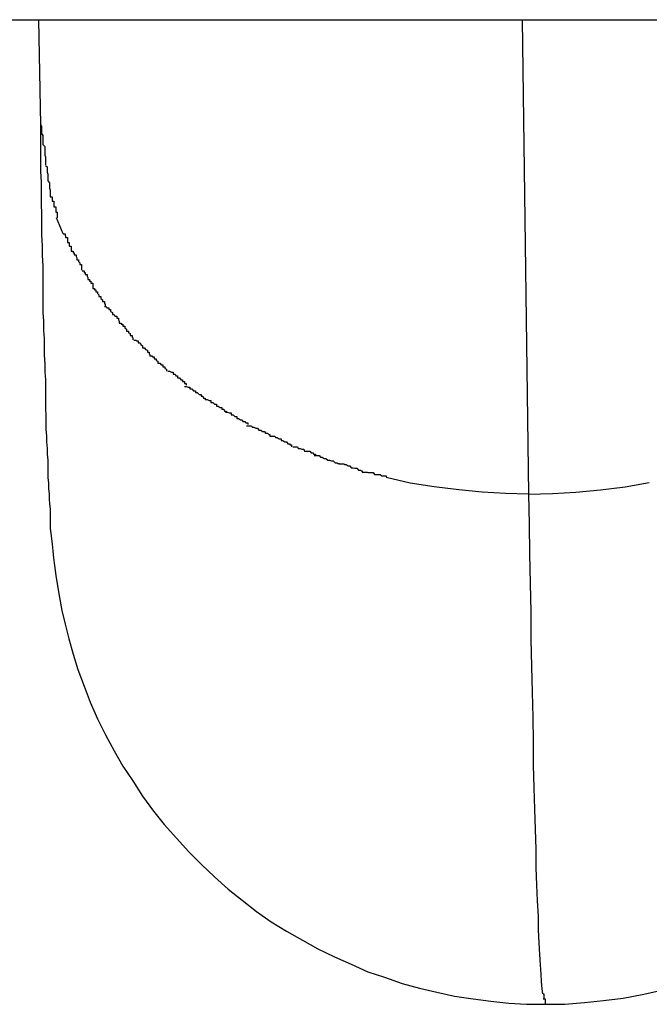
# Model space of a CAD drawing. Extents: x -61 to 61, y -53 to 53.
# Drawn here: x -33 to -33, y -6 to -6 of the extents above; entities that cross this region are included whole.
import ezdxf

# ---------------------------------------------------------------- set-up
doc = ezdxf.new("R2010")
doc.units = 0
doc.layers.get('0').update_dxf_attribs({"linetype": 'CONTINUOUS'})

msp = doc.modelspace()

# ---------------------------------------------------------------- linework, layer by layer
at = {"color": 0}
for points in [[(-48.1622, -6.0583), (-14.8269, -6.0583)], [(-33.0099, -6.0583), (-33.0096, -6.0754)], [(-32.9313, -6.0583), (-32.9303, -6.1354)], [(-33.0096, -6.0753), (-33.0096, -6.0753), (-33.0094, -6.0756), (-33.0094, -6.0759), (-33.0094, -6.0762), (-33.0094, -6.0768), (-33.0092, -6.0771), (-33.0092, -6.0777), (-33.0092, -6.078), (-33.0092, -6.0786), (-33.0089, -6.0789), (-33.0089, -6.0794), (-33.0089, -6.0797), (-33.0089, -6.0803), (-33.0088, -6.0806), (-33.0088, -6.081), (-33.0088, -6.0813), (-33.0088, -6.0819)], [(-33.0096, -6.0753), (-33.0096, -6.0753), (-33.0094, -6.0756), (-33.0094, -6.0759), (-33.0094, -6.0762), (-33.0094, -6.0768), (-33.0092, -6.0771), (-33.0092, -6.0777), (-33.0092, -6.078), (-33.0092, -6.0786), (-33.0089, -6.0789), (-33.0089, -6.0794), (-33.0089, -6.0797), (-33.0089, -6.0803), (-33.0088, -6.0806), (-33.0088, -6.081), (-33.0088, -6.0813), (-33.0088, -6.0819)], [(-33.0096, -6.0754), (-33.0096, -6.0773), (-33.0096, -6.0792), (-33.0096, -6.0811), (-33.0096, -6.0829), (-33.0095, -6.0847), (-33.0095, -6.0865), (-33.0095, -6.0882), (-33.0094, -6.0899), (-33.0094, -6.0916), (-33.0094, -6.0933), (-33.0093, -6.095), (-33.0093, -6.0966), (-33.0092, -6.0983), (-33.0092, -6.0998), (-33.0092, -6.1014), (-33.0092, -6.1029), (-33.0092, -6.1044), (-33.0092, -6.1059), (-33.0091, -6.1073), (-33.0091, -6.1088), (-33.009, -6.1101), (-33.009, -6.1115), (-33.009, -6.1128), (-33.0089, -6.1142), (-33.0089, -6.1155), (-33.0088, -6.1168), (-33.0088, -6.118), (-33.0088, -6.1192), (-33.0088, -6.1204), (-33.0088, -6.1215), (-33.0087, -6.1227), (-33.0087, -6.1237), (-33.0087, -6.1249), (-33.0086, -6.1259), (-33.0086, -6.1269), (-33.0085, -6.128), (-33.0085, -6.1289), (-33.0084, -6.1299), (-33.0084, -6.1309), (-33.0084, -6.1318), (-33.0084, -6.1327), (-33.0083, -6.1336), (-33.0083, -6.1345), (-33.0082, -6.1354), (-33.0082, -6.1362), (-33.0081, -6.137), (-33.008, -6.1378), (-33.008, -6.1386), (-33.008, -6.1394), (-33.008, -6.1402), (-33.008, -6.141), (-33.0079, -6.1418), (-33.0078, -6.1426), (-33.0077, -6.1435), (-33.0076, -6.1446), (-33.0075, -6.1458), (-33.0073, -6.147), (-33.0071, -6.1486), (-33.0068, -6.1503), (-33.0065, -6.1522), (-33.0061, -6.1543), (-33.0056, -6.1565), (-33.005, -6.1589), (-33.0043, -6.1614), (-33.0035, -6.1639), (-33.0025, -6.1666), (-33.0015, -6.1692), (-33.0003, -6.1719), (-32.999, -6.1745), (-32.9976, -6.1771), (-32.9962, -6.1796), (-32.9946, -6.182), (-32.993, -6.1845), (-32.9912, -6.1869), (-32.9895, -6.1891), (-32.9875, -6.1913), (-32.9855, -6.1935), (-32.9834, -6.1956), (-32.9813, -6.1976), (-32.9791, -6.1996), (-32.9768, -6.2014), (-32.9745, -6.2032), (-32.9721, -6.2049), (-32.9696, -6.2064), (-32.967, -6.2079), (-32.9645, -6.2093), (-32.9618, -6.2106), (-32.9591, -6.2118), (-32.9564, -6.213), (-32.9537, -6.2139), (-32.9508, -6.2149), (-32.948, -6.2157), (-32.9452, -6.2163), (-32.9423, -6.217), (-32.9393, -6.2174), (-32.9364, -6.2178), (-32.9335, -6.2181), (-32.9306, -6.2183), (-32.9276, -6.2183)], [(-33.0088, -6.082), (-33.0088, -6.082), (-33.0085, -6.0822), (-33.0085, -6.0825), (-33.0085, -6.0828), (-33.0085, -6.0831), (-33.0084, -6.0834), (-33.0084, -6.0837), (-33.0084, -6.084), (-33.0084, -6.0845), (-33.0081, -6.0848), (-33.0081, -6.0851), (-33.0081, -6.0854), (-33.0081, -6.0857), (-33.008, -6.086), (-33.008, -6.0863), (-33.008, -6.0866), (-33.008, -6.0871)], [(-33.0088, -6.082), (-33.0088, -6.082), (-33.0085, -6.0822), (-33.0085, -6.0825), (-33.0085, -6.0828), (-33.0085, -6.0831), (-33.0084, -6.0834), (-33.0084, -6.0837), (-33.0084, -6.084), (-33.0084, -6.0845), (-33.0081, -6.0848), (-33.0081, -6.0851), (-33.0081, -6.0854), (-33.0081, -6.0857), (-33.008, -6.086), (-33.008, -6.0863), (-33.008, -6.0866), (-33.008, -6.0871)], [(-33.008, -6.0871), (-33.008, -6.0871), (-33.0077, -6.0871), (-33.0077, -6.0874), (-33.0077, -6.0875), (-33.0077, -6.0878), (-33.0074, -6.0878), (-33.0074, -6.0881), (-33.0074, -6.0884), (-33.0074, -6.0887), (-33.0071, -6.0887), (-33.0071, -6.089), (-33.0071, -6.0893), (-33.0071, -6.0896), (-33.0069, -6.0896), (-33.0069, -6.0899), (-33.0069, -6.0902), (-33.0069, -6.0905)], [(-33.008, -6.0871), (-33.008, -6.0871), (-33.0077, -6.0871), (-33.0077, -6.0874), (-33.0077, -6.0875), (-33.0077, -6.0878), (-33.0074, -6.0878), (-33.0074, -6.0881), (-33.0074, -6.0884), (-33.0074, -6.0887), (-33.0071, -6.0887), (-33.0071, -6.089), (-33.0071, -6.0893), (-33.0071, -6.0896), (-33.0069, -6.0896), (-33.0069, -6.0899), (-33.0069, -6.0902), (-33.0069, -6.0905)], [(-33.0059, -6.0931), (-33.007, -6.0905)], [(-33.0059, -6.0931), (-33.0059, -6.0931), (-33.0056, -6.0931), (-33.0056, -6.0934), (-33.0055, -6.0934), (-33.0055, -6.0937), (-33.0052, -6.0937), (-33.0052, -6.094), (-33.0052, -6.0942), (-33.0052, -6.0945), (-33.0049, -6.0945), (-33.0049, -6.0948), (-33.0049, -6.0948), (-33.0049, -6.0951), (-33.0046, -6.0951), (-33.0046, -6.0954), (-33.0046, -6.0956), (-33.0046, -6.0959)], [(-33.0059, -6.0931), (-33.0059, -6.0931), (-33.0056, -6.0931), (-33.0056, -6.0934), (-33.0055, -6.0934), (-33.0055, -6.0937), (-33.0052, -6.0937), (-33.0052, -6.094), (-33.0052, -6.0942), (-33.0052, -6.0945), (-33.0049, -6.0945), (-33.0049, -6.0948), (-33.0049, -6.0948), (-33.0049, -6.0951), (-33.0046, -6.0951), (-33.0046, -6.0954), (-33.0046, -6.0956), (-33.0046, -6.0959)], [(-33.0046, -6.0959), (-33.0046, -6.0959), (-33.0043, -6.0959), (-33.0043, -6.0962), (-33.0041, -6.0962), (-33.0041, -6.0965), (-33.0038, -6.0965), (-33.0038, -6.0968), (-33.0037, -6.097), (-33.0037, -6.0973), (-33.0034, -6.0973), (-33.0034, -6.0976), (-33.0032, -6.0978), (-33.0032, -6.0981), (-33.0029, -6.0981), (-33.0029, -6.0984), (-33.0029, -6.0987), (-33.0029, -6.099)], [(-33.0046, -6.0959), (-33.0046, -6.0959), (-33.0043, -6.0959), (-33.0043, -6.0962), (-33.0041, -6.0962), (-33.0041, -6.0965), (-33.0038, -6.0965), (-33.0038, -6.0968), (-33.0037, -6.097), (-33.0037, -6.0973), (-33.0034, -6.0973), (-33.0034, -6.0976), (-33.0032, -6.0978), (-33.0032, -6.0981), (-33.0029, -6.0981), (-33.0029, -6.0984), (-33.0029, -6.0987), (-33.0029, -6.099)], [(-33.0028, -6.0991), (-33.0028, -6.0991), (-33.0025, -6.0991), (-33.0025, -6.0994), (-33.0023, -6.0994), (-33.0023, -6.0997), (-33.002, -6.0997), (-33.002, -6.1), (-33.0019, -6.1002), (-33.0019, -6.1005), (-33.0016, -6.1005), (-33.0016, -6.1008), (-33.0014, -6.1008), (-33.0014, -6.1011), (-33.0011, -6.1011), (-33.0011, -6.1014), (-33.0011, -6.1017), (-33.0011, -6.102)], [(-33.0028, -6.0991), (-33.0028, -6.0991), (-33.0025, -6.0991), (-33.0025, -6.0994), (-33.0023, -6.0994), (-33.0023, -6.0997), (-33.002, -6.0997), (-33.002, -6.1), (-33.0019, -6.1002), (-33.0019, -6.1005), (-33.0016, -6.1005), (-33.0016, -6.1008), (-33.0014, -6.1008), (-33.0014, -6.1011), (-33.0011, -6.1011), (-33.0011, -6.1014), (-33.0011, -6.1017), (-33.0011, -6.102)], [(-33.0011, -6.102), (-33.0011, -6.102), (-33.0008, -6.102), (-33.0008, -6.1022), (-33.0006, -6.1022), (-33.0006, -6.1025), (-33.0003, -6.1025), (-33.0003, -6.1028), (-33.0001, -6.103), (-33.0001, -6.1033), (-32.9998, -6.1033), (-32.9998, -6.1036), (-32.9995, -6.1038), (-32.9995, -6.1041), (-32.9992, -6.1041), (-32.9992, -6.1044), (-32.9991, -6.1046), (-32.9991, -6.1049)], [(-33.0011, -6.102), (-33.0011, -6.102), (-33.0008, -6.102), (-33.0008, -6.1022), (-33.0006, -6.1022), (-33.0006, -6.1025), (-33.0003, -6.1025), (-33.0003, -6.1028), (-33.0001, -6.103), (-33.0001, -6.1033), (-32.9998, -6.1033), (-32.9998, -6.1036), (-32.9995, -6.1038), (-32.9995, -6.1041), (-32.9992, -6.1041), (-32.9992, -6.1044), (-32.9991, -6.1046), (-32.9991, -6.1049)], [(-32.9992, -6.1049), (-32.9992, -6.1049), (-32.9989, -6.1049), (-32.9988, -6.1051), (-32.9985, -6.1051), (-32.9985, -6.1054), (-32.9982, -6.1054), (-32.9982, -6.1057), (-32.9979, -6.1059), (-32.9979, -6.1062), (-32.9976, -6.1062), (-32.9975, -6.1065), (-32.9972, -6.1065), (-32.9972, -6.1068), (-32.9969, -6.1068), (-32.9969, -6.1071), (-32.9968, -6.1073), (-32.9968, -6.1076)], [(-32.9992, -6.1049), (-32.9992, -6.1049), (-32.9989, -6.1049), (-32.9988, -6.1051), (-32.9985, -6.1051), (-32.9985, -6.1054), (-32.9982, -6.1054), (-32.9982, -6.1057), (-32.9979, -6.1059), (-32.9979, -6.1062), (-32.9976, -6.1062), (-32.9975, -6.1065), (-32.9972, -6.1065), (-32.9972, -6.1068), (-32.9969, -6.1068), (-32.9969, -6.1071), (-32.9968, -6.1073), (-32.9968, -6.1076)], [(-32.9968, -6.1076), (-32.9968, -6.1076), (-32.9965, -6.1076), (-32.9965, -6.1078), (-32.9962, -6.1078), (-32.9962, -6.1081), (-32.9959, -6.1081), (-32.9959, -6.1084), (-32.9956, -6.1086), (-32.9956, -6.1089), (-32.9953, -6.1089), (-32.9953, -6.1092), (-32.995, -6.1093), (-32.995, -6.1096), (-32.9947, -6.1096), (-32.9947, -6.1099), (-32.9946, -6.11), (-32.9946, -6.1103)], [(-32.9968, -6.1076), (-32.9968, -6.1076), (-32.9965, -6.1076), (-32.9965, -6.1078), (-32.9962, -6.1078), (-32.9962, -6.1081), (-32.9959, -6.1081), (-32.9959, -6.1084), (-32.9956, -6.1086), (-32.9956, -6.1089), (-32.9953, -6.1089), (-32.9953, -6.1092), (-32.995, -6.1093), (-32.995, -6.1096), (-32.9947, -6.1096), (-32.9947, -6.1099), (-32.9946, -6.11), (-32.9946, -6.1103)], [(-32.9944, -6.1104), (-32.9944, -6.1104), (-32.9941, -6.1104), (-32.994, -6.1105), (-32.9937, -6.1105), (-32.9937, -6.1108), (-32.9934, -6.1108), (-32.9933, -6.1111), (-32.993, -6.1113), (-32.993, -6.1116), (-32.9927, -6.1116), (-32.9925, -6.1119), (-32.9922, -6.112), (-32.9922, -6.1123), (-32.9919, -6.1123), (-32.9919, -6.1126), (-32.9918, -6.1127), (-32.9918, -6.113)], [(-32.9944, -6.1104), (-32.9944, -6.1104), (-32.9941, -6.1104), (-32.994, -6.1105), (-32.9937, -6.1105), (-32.9937, -6.1108), (-32.9934, -6.1108), (-32.9933, -6.1111), (-32.993, -6.1113), (-32.993, -6.1116), (-32.9927, -6.1116), (-32.9925, -6.1119), (-32.9922, -6.112), (-32.9922, -6.1123), (-32.9919, -6.1123), (-32.9919, -6.1126), (-32.9918, -6.1127), (-32.9918, -6.113)], [(-32.9918, -6.1129), (-32.9918, -6.1129), (-32.9915, -6.1129), (-32.9914, -6.1131), (-32.9911, -6.1131), (-32.9911, -6.1134), (-32.9908, -6.1134), (-32.9908, -6.1137), (-32.9905, -6.1138), (-32.9905, -6.1141), (-32.9902, -6.1141), (-32.99, -6.1144), (-32.9897, -6.1144), (-32.9897, -6.1147), (-32.9894, -6.1147), (-32.9894, -6.115), (-32.9891, -6.1151), (-32.9891, -6.1154)], [(-32.9918, -6.1129), (-32.9918, -6.1129), (-32.9915, -6.1129), (-32.9914, -6.1131), (-32.9911, -6.1131), (-32.9911, -6.1134), (-32.9908, -6.1134), (-32.9908, -6.1137), (-32.9905, -6.1138), (-32.9905, -6.1141), (-32.9902, -6.1141), (-32.99, -6.1144), (-32.9897, -6.1144), (-32.9897, -6.1147), (-32.9894, -6.1147), (-32.9894, -6.115), (-32.9891, -6.1151), (-32.9891, -6.1154)], [(-32.9889, -6.1154), (-32.9889, -6.1154), (-32.9886, -6.1154), (-32.9883, -6.1156), (-32.988, -6.1156), (-32.988, -6.1159), (-32.9877, -6.1159), (-32.9876, -6.1162), (-32.9873, -6.1162), (-32.9873, -6.1165), (-32.987, -6.1165), (-32.9868, -6.1168), (-32.9865, -6.1168), (-32.9865, -6.1171), (-32.9862, -6.1171), (-32.9862, -6.1174), (-32.9859, -6.1174), (-32.9859, -6.1177)], [(-32.9889, -6.1154), (-32.9889, -6.1154), (-32.9886, -6.1154), (-32.9883, -6.1156), (-32.988, -6.1156), (-32.988, -6.1159), (-32.9877, -6.1159), (-32.9876, -6.1162), (-32.9873, -6.1162), (-32.9873, -6.1165), (-32.987, -6.1165), (-32.9868, -6.1168), (-32.9865, -6.1168), (-32.9865, -6.1171), (-32.9862, -6.1171), (-32.9862, -6.1174), (-32.9859, -6.1174), (-32.9859, -6.1177)], [(-32.9862, -6.1179), (-32.9862, -6.1179), (-32.9859, -6.1179), (-32.9856, -6.118), (-32.9853, -6.118), (-32.9853, -6.1183), (-32.985, -6.1183), (-32.9847, -6.1186), (-32.9844, -6.1186), (-32.9844, -6.1189), (-32.9841, -6.1189), (-32.9838, -6.1192), (-32.9835, -6.1192), (-32.9835, -6.1195), (-32.9832, -6.1195), (-32.9831, -6.1198), (-32.9828, -6.1198), (-32.9828, -6.1201)], [(-32.9862, -6.1179), (-32.9862, -6.1179), (-32.9859, -6.1179), (-32.9856, -6.118), (-32.9853, -6.118), (-32.9853, -6.1183), (-32.985, -6.1183), (-32.9847, -6.1186), (-32.9844, -6.1186), (-32.9844, -6.1189), (-32.9841, -6.1189), (-32.9838, -6.1192), (-32.9835, -6.1192), (-32.9835, -6.1195), (-32.9832, -6.1195), (-32.9831, -6.1198), (-32.9828, -6.1198), (-32.9828, -6.1201)], [(-32.9828, -6.12), (-32.9828, -6.12), (-32.9825, -6.12), (-32.9822, -6.1202), (-32.9819, -6.1202), (-32.9819, -6.1205), (-32.9816, -6.1205), (-32.9813, -6.1208), (-32.981, -6.1208), (-32.981, -6.1211), (-32.9807, -6.1211), (-32.9804, -6.1213), (-32.9801, -6.1213), (-32.9801, -6.1216), (-32.9798, -6.1216), (-32.9797, -6.1219), (-32.9794, -6.1219), (-32.9794, -6.1222)], [(-32.9828, -6.12), (-32.9828, -6.12), (-32.9825, -6.12), (-32.9822, -6.1202), (-32.9819, -6.1202), (-32.9819, -6.1205), (-32.9816, -6.1205), (-32.9813, -6.1208), (-32.981, -6.1208), (-32.981, -6.1211), (-32.9807, -6.1211), (-32.9804, -6.1213), (-32.9801, -6.1213), (-32.9801, -6.1216), (-32.9798, -6.1216), (-32.9797, -6.1219), (-32.9794, -6.1219), (-32.9794, -6.1222)], [(-32.9795, -6.1221), (-32.9795, -6.1221), (-32.9792, -6.1221), (-32.9789, -6.1222), (-32.9786, -6.1222), (-32.9786, -6.1225), (-32.9783, -6.1225), (-32.978, -6.1228), (-32.9777, -6.1228), (-32.9777, -6.1231), (-32.9774, -6.1231), (-32.9771, -6.1233), (-32.9768, -6.1233), (-32.9767, -6.1236), (-32.9764, -6.1236), (-32.9762, -6.1238), (-32.9759, -6.1238), (-32.9759, -6.1241)], [(-32.9795, -6.1221), (-32.9795, -6.1221), (-32.9792, -6.1221), (-32.9789, -6.1222), (-32.9786, -6.1222), (-32.9786, -6.1225), (-32.9783, -6.1225), (-32.978, -6.1228), (-32.9777, -6.1228), (-32.9777, -6.1231), (-32.9774, -6.1231), (-32.9771, -6.1233), (-32.9768, -6.1233), (-32.9767, -6.1236), (-32.9764, -6.1236), (-32.9762, -6.1238), (-32.9759, -6.1238), (-32.9759, -6.1241)], [(-32.9761, -6.1243), (-32.9761, -6.1243), (-32.9758, -6.1243), (-32.9756, -6.1243), (-32.9753, -6.1243), (-32.9752, -6.1245), (-32.9749, -6.1245), (-32.9746, -6.1247), (-32.9743, -6.1247), (-32.9741, -6.125), (-32.9738, -6.125), (-32.9735, -6.1252), (-32.9732, -6.1252), (-32.973, -6.1255), (-32.9727, -6.1255), (-32.9725, -6.1257), (-32.9723, -6.1257), (-32.9723, -6.126)], [(-32.9761, -6.1243), (-32.9761, -6.1243), (-32.9758, -6.1243), (-32.9756, -6.1243), (-32.9753, -6.1243), (-32.9752, -6.1245), (-32.9749, -6.1245), (-32.9746, -6.1247), (-32.9743, -6.1247), (-32.9741, -6.125), (-32.9738, -6.125), (-32.9735, -6.1252), (-32.9732, -6.1252), (-32.973, -6.1255), (-32.9727, -6.1255), (-32.9725, -6.1257), (-32.9723, -6.1257), (-32.9723, -6.126)], [(-32.9723, -6.126), (-32.9723, -6.126), (-32.972, -6.126), (-32.9718, -6.126), (-32.9715, -6.126), (-32.9714, -6.1262), (-32.9711, -6.1262), (-32.9708, -6.1264), (-32.9705, -6.1264), (-32.9705, -6.1267), (-32.9702, -6.1267), (-32.9699, -6.1269), (-32.9696, -6.1269), (-32.9694, -6.1272), (-32.9691, -6.1272), (-32.969, -6.1274), (-32.9688, -6.1274), (-32.9688, -6.1277)], [(-32.9723, -6.126), (-32.9723, -6.126), (-32.972, -6.126), (-32.9718, -6.126), (-32.9715, -6.126), (-32.9714, -6.1262), (-32.9711, -6.1262), (-32.9708, -6.1264), (-32.9705, -6.1264), (-32.9705, -6.1267), (-32.9702, -6.1267), (-32.9699, -6.1269), (-32.9696, -6.1269), (-32.9694, -6.1272), (-32.9691, -6.1272), (-32.969, -6.1274), (-32.9688, -6.1274), (-32.9688, -6.1277)], [(-32.9686, -6.1277), (-32.9686, -6.1277), (-32.9683, -6.1277), (-32.9681, -6.1277), (-32.9678, -6.1277), (-32.9677, -6.128), (-32.9674, -6.128), (-32.9671, -6.1281), (-32.9668, -6.1281), (-32.9667, -6.1284), (-32.9664, -6.1284), (-32.9661, -6.1284), (-32.9658, -6.1284), (-32.9656, -6.1287), (-32.9653, -6.1287), (-32.9652, -6.1289), (-32.9649, -6.1289), (-32.9649, -6.1292)], [(-32.9686, -6.1277), (-32.9686, -6.1277), (-32.9683, -6.1277), (-32.9681, -6.1277), (-32.9678, -6.1277), (-32.9677, -6.128), (-32.9674, -6.128), (-32.9671, -6.1281), (-32.9668, -6.1281), (-32.9667, -6.1284), (-32.9664, -6.1284), (-32.9661, -6.1284), (-32.9658, -6.1284), (-32.9656, -6.1287), (-32.9653, -6.1287), (-32.9652, -6.1289), (-32.9649, -6.1289), (-32.9649, -6.1292)], [(-32.9651, -6.1291), (-32.9651, -6.1291), (-32.9648, -6.1291), (-32.9646, -6.1291), (-32.9643, -6.1291), (-32.9641, -6.1294), (-32.9638, -6.1294), (-32.9635, -6.1296), (-32.9632, -6.1296), (-32.9629, -6.1299), (-32.9626, -6.1299), (-32.9623, -6.13), (-32.962, -6.13), (-32.9617, -6.1303), (-32.9614, -6.1303), (-32.9612, -6.1304), (-32.961, -6.1304), (-32.961, -6.1306)], [(-32.9651, -6.1291), (-32.9651, -6.1291), (-32.9648, -6.1291), (-32.9646, -6.1291), (-32.9643, -6.1291), (-32.9641, -6.1294), (-32.9638, -6.1294), (-32.9635, -6.1296), (-32.9632, -6.1296), (-32.9629, -6.1299), (-32.9626, -6.1299), (-32.9623, -6.13), (-32.962, -6.13), (-32.9617, -6.1303), (-32.9614, -6.1303), (-32.9612, -6.1304), (-32.961, -6.1304), (-32.961, -6.1306)], [(-32.9611, -6.1305), (-32.9611, -6.1305), (-32.9608, -6.1305), (-32.9606, -6.1305), (-32.9603, -6.1305), (-32.9602, -6.1306), (-32.9599, -6.1306), (-32.9596, -6.1308), (-32.9593, -6.1308), (-32.9591, -6.1311), (-32.9588, -6.1311), (-32.9585, -6.1312), (-32.9582, -6.1312), (-32.9579, -6.1315), (-32.9576, -6.1315), (-32.9575, -6.1316), (-32.9573, -6.1316), (-32.9573, -6.1318)], [(-32.9611, -6.1305), (-32.9611, -6.1305), (-32.9608, -6.1305), (-32.9606, -6.1305), (-32.9603, -6.1305), (-32.9602, -6.1306), (-32.9599, -6.1306), (-32.9596, -6.1308), (-32.9593, -6.1308), (-32.9591, -6.1311), (-32.9588, -6.1311), (-32.9585, -6.1312), (-32.9582, -6.1312), (-32.9579, -6.1315), (-32.9576, -6.1315), (-32.9575, -6.1316), (-32.9573, -6.1316), (-32.9573, -6.1318)], [(-32.9573, -6.1318), (-32.9573, -6.1318), (-32.957, -6.1318), (-32.9568, -6.1318), (-32.9565, -6.1318), (-32.9564, -6.1319), (-32.9561, -6.1319), (-32.9558, -6.1319), (-32.9555, -6.1319), (-32.9553, -6.1322), (-32.955, -6.1322), (-32.9547, -6.1322), (-32.9544, -6.1322), (-32.9541, -6.1324), (-32.9538, -6.1324), (-32.9536, -6.1324), (-32.9534, -6.1324), (-32.9534, -6.1326)], [(-32.9573, -6.1318), (-32.9573, -6.1318), (-32.957, -6.1318), (-32.9568, -6.1318), (-32.9565, -6.1318), (-32.9564, -6.1319), (-32.9561, -6.1319), (-32.9558, -6.1319), (-32.9555, -6.1319), (-32.9553, -6.1322), (-32.955, -6.1322), (-32.9547, -6.1322), (-32.9544, -6.1322), (-32.9541, -6.1324), (-32.9538, -6.1324), (-32.9536, -6.1324), (-32.9534, -6.1324), (-32.9534, -6.1326)], [(-32.9303, -6.1354), (-32.934, -6.1353), (-32.9378, -6.1351), (-32.9416, -6.1347), (-32.9456, -6.1342), (-32.9495, -6.1336), (-32.9534, -6.1327)], [(-32.9303, -6.1354), (-32.9264, -6.1353), (-32.9226, -6.1351), (-32.9186, -6.1347), (-32.9146, -6.1342), (-32.9107, -6.1335)], [(-32.9303, -6.1354), (-32.9302, -6.1403), (-32.9301, -6.1451), (-32.93, -6.1499), (-32.9299, -6.1545), (-32.9299, -6.159), (-32.9298, -6.1634), (-32.9297, -6.1676), (-32.9296, -6.1717), (-32.9295, -6.1756), (-32.9295, -6.1794), (-32.9294, -6.1831), (-32.9293, -6.1866), (-32.9292, -6.1899), (-32.9291, -6.1931), (-32.9291, -6.1961), (-32.929, -6.1989), (-32.9289, -6.2015), (-32.9287, -6.204), (-32.9287, -6.2062), (-32.9286, -6.2083), (-32.9285, -6.2102), (-32.9284, -6.2119), (-32.9283, -6.2134), (-32.9282, -6.2146), (-32.9281, -6.2158), (-32.928, -6.2166)], [(-32.9276, -6.2183), (-32.9244, -6.2183), (-32.9212, -6.218), (-32.9181, -6.2177), (-32.9149, -6.2173), (-32.9118, -6.2167), (-32.9086, -6.216)], [(-32.9279, -6.2166), (-32.9279, -6.2166), (-32.9278, -6.2166), (-32.9278, -6.2166), (-32.9278, -6.2166), (-32.9278, -6.2166), (-32.9278, -6.2166), (-32.9278, -6.2166), (-32.9278, -6.2166), (-32.9278, -6.2169), (-32.9278, -6.2169), (-32.9278, -6.2169), (-32.9278, -6.2169), (-32.9278, -6.2171), (-32.9278, -6.2171), (-32.9278, -6.2171), (-32.9278, -6.2171), (-32.9278, -6.2174)], [(-32.9279, -6.2166), (-32.9279, -6.2166), (-32.9278, -6.2166), (-32.9278, -6.2166), (-32.9278, -6.2166), (-32.9278, -6.2166), (-32.9278, -6.2166), (-32.9278, -6.2166), (-32.9278, -6.2166), (-32.9278, -6.2169), (-32.9278, -6.2169), (-32.9278, -6.2169), (-32.9278, -6.2169), (-32.9278, -6.2171), (-32.9278, -6.2171), (-32.9278, -6.2171), (-32.9278, -6.2171), (-32.9278, -6.2174)], [(-32.9279, -6.2174), (-32.9279, -6.2174), (-32.9276, -6.2174), (-32.9276, -6.2174), (-32.9276, -6.2174), (-32.9276, -6.2174), (-32.9276, -6.2174), (-32.9276, -6.2174), (-32.9276, -6.2174), (-32.9276, -6.2177), (-32.9276, -6.2177), (-32.9276, -6.2177), (-32.9276, -6.2177), (-32.9276, -6.2179), (-32.9276, -6.2179), (-32.9276, -6.2179), (-32.9276, -6.2179), (-32.9276, -6.2182)], [(-32.9279, -6.2174), (-32.9279, -6.2174), (-32.9276, -6.2174), (-32.9276, -6.2174), (-32.9276, -6.2174), (-32.9276, -6.2174), (-32.9276, -6.2174), (-32.9276, -6.2174), (-32.9276, -6.2174), (-32.9276, -6.2177), (-32.9276, -6.2177), (-32.9276, -6.2177), (-32.9276, -6.2177), (-32.9276, -6.2179), (-32.9276, -6.2179), (-32.9276, -6.2179), (-32.9276, -6.2179), (-32.9276, -6.2182)]]:
    msp.add_lwpolyline(points, dxfattribs=at)

doc.saveas('drawing.dxf')
